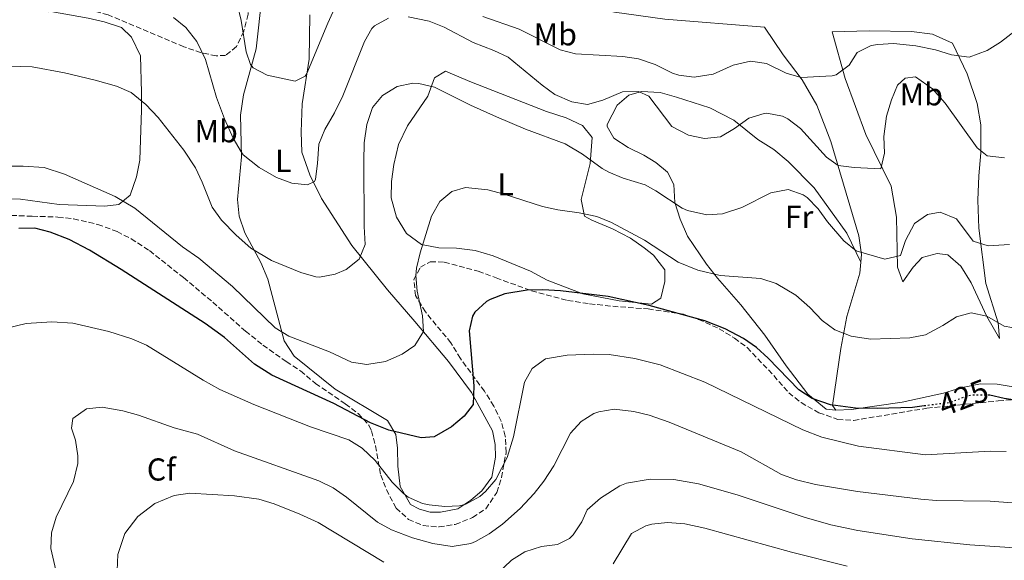
# Model space of a CAD drawing. Units: metres. Extents: x 563336 to 566781, y 4703274 to 4705619.
# Drawn here: x 563888 to 564199, y 4704275 to 4704445 of the extents above; entities that cross this region are included whole.
import ezdxf
from ezdxf.enums import TextEntityAlignment as Align

# ---------------------------------------------------------------- set-up
doc = ezdxf.new("R2010")
doc.units = ezdxf.units.M
doc.header["$MEASUREMENT"] = 0
doc.linetypes.add('DGN Style 3', pattern=[2.435890702152634, 1.739921930109024, -0.6959687720436097])
doc.linetypes.add('DGN Style 5', pattern=[1.217945351076317, 0.5219765790327072, -0.6959687720436097])
for name, color, linetype, lineweight in [('Cota de curva de nivel directora', 7, 'Continuous', 0), ('Curva de nivel directora', 30, 'Continuous', 30), ('Curva de nivel directora no vista', 30, 'DGN Style 5', 30), ('Curva de nivel intermedia', 30, 'Continuous', 0), ('Etiqueta de uso rústico', 92, 'Continuous', 0), ('Etiqueta de zona arbolada', 92, 'Continuous', 0), ('Línea de cambio de uso (parcela vista)', 92, 'Continuous', 0), ('Zona arbolada', 92, 'DGN Style 3', 0)]:
    doc.layers.add(name, color=color, linetype=linetype, lineweight=lineweight)
doc.styles.add('Style-Arial', font='arial.ttf')

msp = doc.modelspace()

# ---------------------------------------------------------------- linework, layer by layer
at = {"layer": 'Curva de nivel directora', "color": 30, "linetype": 'Continuous', "lineweight": 30, "elevation": 425, "flags": 128}
for points in [[(564173.7100000001, 4704323.390000001), (564169.9999999997, 4704322.91), (564158.8799999995, 4704322.600000001), (564151.9999999997, 4704322.730000001), (564144.199999999, 4704323.79), (564138.4000000008, 4704325.710000004), (564134.1799999987, 4704328.430000001), (564124.4800000001, 4704338.439999999), (564120.7599999986, 4704341.880000002), (564116.6500000003, 4704344.720000001), (564110.85, 4704347.710000001), (564104.4899999987, 4704350.230000001), (564086.9200000003, 4704355.130000002), (564073.9400000004, 4704357.980000002), (564058.92, 4704359.720000001), (564053.3599999989, 4704360.119999999), (564048.3599999989, 4704359.980000001), (564041.3600000005, 4704358.84), (564036.7200000002, 4704357.050000002), (564035.5199999999, 4704356.359999999), (564031.8299999996, 4704352.990000002), (564031.0799999987, 4704351.720000002), (564030.0399999993, 4704347.080000001), (564031.5599999992, 4704329.720000001), (564031.2799999998, 4704323.880000002), (564028.4799999992, 4704320.12), (564024.4800000003, 4704316.840000001), (564018.9999999999, 4704313.640000001), (564014.9200000005, 4704313.320000002), (564004.6900000002, 4704315.730000001), (563998.8600000007, 4704318.039999999), (563987.3099999994, 4704324.17), (563967.7999999984, 4704333.16), (563962.2399999995, 4704336.600000001), (563952.7600000001, 4704345), (563946.6799999982, 4704349.400000001), (563920.16, 4704366.520000001), (563910.1299999985, 4704372.58), (563903.7200000002, 4704376.010000001), (563897.7199999989, 4704378.279999999), (563892.8799999997, 4704379.560000001), (563887.8799999995, 4704379.5)], [(564213.730000001, 4704323.5), (564199.0399999992, 4704325.710000004), (564194.4500000002, 4704326.77)]]:
    msp.add_lwpolyline(points, dxfattribs=at)
at = {"layer": 'Curva de nivel directora no vista', "color": 30, "linetype": 'DGN Style 5', "lineweight": 30, "elevation": 425, "flags": 128}
msp.add_lwpolyline([(564194.4500000002, 4704326.77), (564194.1599999997, 4704326.83), (564189.1500000006, 4704326.820000002), (564187.1599999992, 4704326.430000001), (564181.8799999997, 4704324.430000001), (564173.7100000001, 4704323.390000001)], dxfattribs=at)
at = {"layer": 'Curva de nivel intermedia', "color": 30, "linetype": 'Continuous', "lineweight": 0, "flags": 128}
for points, elevation in [([(563987.5799999998, 4704448.960000001), (563985.4299999997, 4704444.289999999), (563978.7799999999, 4704428.449999998), (563978.2400000012, 4704427.639999999), (563975.0800000007, 4704426.039999999), (563966.320000001, 4704427.960000001), (563961.8100000004, 4704430.21), (563961.0000000013, 4704431.24), (563959.6800000003, 4704435.319999999), (563958.1200000001, 4704445.230000001), (563956.9600000001, 4704450.069999999)], 405.0000000000001), ([(564004.6000000007, 4704445.880000001), (564000.1799999995, 4704443.539999999), (563999.3600000015, 4704442.680000001), (563996.9600000008, 4704438.52), (563990.1200000012, 4704421.4), (563987.5199999994, 4704416.039999999), (563984.4400000017, 4704410.759999999), (563982.5999999997, 4704406.099999999), (563982.1600000017, 4704399.960000001), (563981.5700000017, 4704395.019999999), (563981.2000000007, 4704394.279999999), (563979.0000000012, 4704393.239999999), (563974.0300000003, 4704393.759999998), (563969.2400000001, 4704395.550000001), (563963.7999999997, 4704398.689999999), (563958.7200000014, 4704402.769999999), (563958.0399999997, 4704403.640000001), (563955.5400000007, 4704407.980000001), (563952.7600000001, 4704414.119999998), (563950.2800000013, 4704420.84), (563946.7600000009, 4704432.840000001), (563944.0400000007, 4704438.52), (563940.6000000008, 4704442.999999999), (563936.7400000006, 4704446.150000001)], 410.0000000000001), ([(564062.520000001, 4704419.480000001), (564057.160000001, 4704421.800000001), (564053.1199999999, 4704424.74), (564042.3600000018, 4704433.560000001), (564037.8500000013, 4704435.71), (564031.3200000001, 4704438.279999998), (564022.2000000007, 4704443.08), (564017.4400000018, 4704444.92), (564010.8000000011, 4704446.359999998)], 410.0000000000001), ([(564144.6799999995, 4704427.710000001), (564134.9200000007, 4704427.149999999), (564130.1399999997, 4704428.539999997), (564123.9200000013, 4704431.630000001), (564118.9400000013, 4704432.359999999), (564113.4100000015, 4704431.019999999), (564107.1599999997, 4704428.27), (564101.1600000005, 4704427.310000001), (564096.2300000021, 4704427.890000001), (564094.2400000005, 4704428.509999999), (564088.7999999999, 4704431.230000001), (564083.5600000006, 4704433.07), (564078.6100000021, 4704433.84), (564063.6400000007, 4704434.67), (564058.7800000014, 4704435.88), (564045.88, 4704442.439999999), (564034.3900000012, 4704446.41)], 405.0000000000001), ([(564202.4900000002, 4704441.890000001), (564197.8400000011, 4704438.350000001), (564193.6299999999, 4704435.699999999), (564187.9900000006, 4704433.59), (564182.4000000004, 4704434.350000001), (564177.2800000019, 4704435.869999999), (564171.0800000015, 4704437.149999999), (564164.0400000006, 4704437.869999999), (564159.0600000006, 4704437.65), (564157.04, 4704437.310000001), (564152.5499999997, 4704435.119999998), (564150.0400000017, 4704431.07), (564145.9500000014, 4704427.99), (564144.6799999995, 4704427.710000001)], 405.0000000000001), ([(564200.6799999997, 4704374.429999999), (564193.9600000008, 4704373.949999998), (564189.2100000011, 4704375.49), (564183.9600000005, 4704382.509999999), (564178.7999999997, 4704384.67), (564174.8000000007, 4704383.87), (564170.6400000011, 4704381.039999999), (564167.8600000006, 4704375.680000001), (564166.2600000001, 4704370.890000001), (564161.3200000004, 4704369.810000001), (564152.2800000013, 4704372.430000001), (564148.3699999999, 4704375.57), (564143.24, 4704381.55), (564140.2400000005, 4704385.709999999), (564136.7800000004, 4704389.220000001), (564135.5199999998, 4704390.109999998), (564130.7600000009, 4704391.789999999), (564125.3600000008, 4704390.709999999), (564116.1400000007, 4704386.099999999), (564110.0800000011, 4704384.109999999), (564105.0800000011, 4704383.74), (564098.9800000011, 4704385.169999998), (564097.3600000007, 4704385.869999998), (564088.9699999999, 4704391.409999999), (564085.6000000014, 4704393.239999999), (564078.7200000016, 4704395.32), (564074.1300000005, 4704397.300000001), (564072.0800000008, 4704398.439999999), (564065.8800000004, 4704402.92), (564060.3600000017, 4704406.199999999), (564047.8800000005, 4704410.84), (564038.6900000017, 4704414.779999998), (564030.4400000017, 4704418.439999999), (564019.0800000002, 4704424.119999999), (564014.1699999995, 4704425.319999999), (564012.2800000008, 4704425.399999999), (564007.3600000012, 4704424.279999999), (564002.7200000009, 4704421.479999999), (563999.490000001, 4704417.659999999), (563997.7000000007, 4704412.300000002), (563996.9500000018, 4704406.51), (563996.8200000001, 4704400.720000001), (563996.9200000007, 4704380.039999999), (563997.2400000002, 4704374.439999999), (563995.3499999993, 4704369.819999999), (563991.2200000009, 4704366.470000002), (563987.8000000011, 4704365), (563982.8099999999, 4704364.039999999), (563981.6800000012, 4704364.199999998), (563976.9400000003, 4704365.519999999), (563967.6500000008, 4704369.390000001), (563961.1100000008, 4704373.230000001), (563956.4800000017, 4704377.32), (563951.8799999994, 4704382.12), (563948.9400000002, 4704386.17), (563945.7999999998, 4704394.119999998), (563943.6699999997, 4704398.640000001), (563939.9400000013, 4704404.220000002), (563931.8800000013, 4704414.519999999), (563928.000000001, 4704418.600000001), (563923.3200000006, 4704422.440000001), (563918.7300000017, 4704424.439999999), (563912.0100000005, 4704426.3), (563902.3000000009, 4704428.679999999), (563892.1200000019, 4704430.519999998), (563880.9600000016, 4704430.819999999)], 415), ([(564199.0800000015, 4704401.789999999), (564193.6400000011, 4704402.429999999), (564190.4400000003, 4704404.99), (564180.4000000021, 4704419.069999999), (564176.3200000006, 4704423.550000001), (564170.9600000008, 4704427.390000001), (564167.76, 4704426.989999998), (564165.3200000013, 4704424.749999999), (564163.3800000013, 4704420.149999999), (564161.8600000013, 4704414.91), (564160.9600000005, 4704408.510000001), (564161.2000000019, 4704403.31), (564160.0799999998, 4704398.269999999), (564151.6399999998, 4704398.749999999), (564146.5999999995, 4704399.390000001), (564142.9200000004, 4704401.949999998), (564134.6799999992, 4704411.069999999), (564130.7200000008, 4704414.060000001), (564129.0399999999, 4704414.91), (564124.0900000012, 4704415.859999999), (564123.1600000013, 4704415.789999999), (564118.4000000005, 4704414.349999999), (564113.8800000009, 4704411.069999999), (564109.4000000017, 4704408.430000001), (564104.4200000016, 4704407.939999999), (564099.35, 4704408.92), (564094.0700000006, 4704411.66), (564086.7600000014, 4704421.230000001), (564083.5600000006, 4704422.749999999), (564078.5300000015, 4704422.659999999), (564072.2400000017, 4704419.960000001), (564067.4000000004, 4704418.689999999), (564062.520000001, 4704419.480000001)], 410.0000000000001), ([(564156.8400000011, 4704344.54), (564150.6400000007, 4704345.460000001), (564145.5199999999, 4704347.390000001), (564141.5400000013, 4704350.42), (564137.6400000008, 4704354.509999999), (564133.2399999998, 4704358.429999999), (564126.9600000011, 4704362.109999998), (564122.2000000003, 4704363.699999999), (564109.3600000015, 4704364.59), (564102.2400000001, 4704366.279999999), (564096.0399999997, 4704368.840000001), (564085.4000000003, 4704375.720000001), (564074.9599999997, 4704381.319999999), (564070.3300000007, 4704383.210000001), (564064.8299999998, 4704384.439999999), (564058.0800000018, 4704385.32), (564053.1900000012, 4704386.359999999), (564041.1200000013, 4704390.279999998), (564035.92, 4704391.640000001), (564028.9200000018, 4704392.439999999), (564024.600000001, 4704391.159999999), (564020.760000001, 4704388.039999999), (564018.1600000015, 4704383.4), (564014.600000001, 4704371.8), (564013.480000001, 4704366.9), (564013.2400000019, 4704364.599999998), (564013.6300000009, 4704359.619999998), (564015.2800000004, 4704351.88), (564015.6300000013, 4704346.88), (564012.9400000002, 4704342.439999999), (564008.880000001, 4704339.720000001), (564003.6399999995, 4704337.480000001), (563997.8000000012, 4704336.52), (563992.8700000005, 4704337.250000001), (563985.9600000015, 4704340.519999999), (563973.0800000002, 4704345.480000001), (563968.7900000009, 4704348.069999999), (563955.3799999999, 4704361.130000002), (563944.6799999999, 4704370.039999999), (563939.5599999991, 4704373.640000001), (563924.4600000005, 4704385.84), (563918.2800000003, 4704389.609999999), (563902.3300000001, 4704396.65), (563895.8200000012, 4704398.680000001), (563889.2000000007, 4704399.160000001), (563884.1600000003, 4704399.13)], 420.0000000000001), ([(564203.8800000005, 4704347.710000001), (564198.9600000009, 4704348.609999999), (564193.4800000002, 4704351.789999999), (564188.5700000017, 4704352.850000001), (564183.9600000005, 4704351.550000002), (564179.6800000002, 4704348.829999999), (564174.1600000015, 4704345.869999999), (564169.2500000009, 4704344.88), (564156.8400000011, 4704344.54)], 420.0000000000001), ([(564199.6000000001, 4704308.989999999), (564194.6, 4704309.060000001), (564174.1500000004, 4704307.939999999), (564153.000000001, 4704310.67), (564141.4299999995, 4704313.569999999), (564135.39, 4704315.88), (564104.4400000017, 4704330.919999998), (564090.4000000004, 4704336.359999998), (564082.3600000005, 4704338.359999999), (564074.24, 4704339.640000001), (564069.2399999999, 4704339.77), (564061.0000000009, 4704339.400000001), (564054.2000000017, 4704338.279999998), (564050.0000000016, 4704335.239999999), (564047.5000000005, 4704330.9), (564044.0899999996, 4704313.619999998), (564042.0100000009, 4704307.069999999), (564038.4400000013, 4704300.12), (564035.2500000017, 4704296.310000001), (564033.400000001, 4704294.76), (564028.9700000009, 4704292.310000001), (564026.9600000014, 4704291.800000001), (564022.3600000015, 4704291.640000001), (564017.4000000015, 4704292.149999999), (564015.3600000008, 4704292.599999999), (564010.7600000009, 4704294.59), (564009.2800000012, 4704295.720000001), (564005.7800000008, 4704299.289999999), (564000.4000000008, 4704306.119999999), (563996.2800000013, 4704310.039999999), (563992.0200000011, 4704312.67), (563979.9600000001, 4704316.759999999), (563962.0800000008, 4704323.88), (563951.3699999999, 4704328.599999999), (563946.03, 4704331.509999999), (563928.1599999997, 4704342.600000001), (563923.5599999997, 4704344.550000001), (563916.280000002, 4704346.92), (563904.8899999993, 4704349.52), (563898.3200000001, 4704349.970000001), (563890.2000000018, 4704349.48), (563884.0799999997, 4704347.959999999)], 430), ([(564040.6299999995, 4704286.080000001), (564036.4000000006, 4704283.000000001), (564032.0599999998, 4704280.58), (564030.5600000002, 4704279.960000001), (564024.6799999994, 4704279), (564018.5599999994, 4704279.88), (564012.2000000003, 4704281.720000001), (564005.5199999993, 4704284.199999998), (564001.1600000008, 4704286.65), (563991.3600000017, 4704294.599999999), (563987.0800000014, 4704297.480000001), (563982.5999999997, 4704299.710000001), (563955.9600000009, 4704309.239999999), (563944.2799999998, 4704314.439999999), (563936.9200000018, 4704316.439999999), (563925.6000000006, 4704320.439999999), (563920.6800000009, 4704321.800000001), (563914.1600000008, 4704322.999999999), (563909.2000000009, 4704322.439999999), (563904.9600000008, 4704319.4), (563904.5200000005, 4704316.359999998), (563905.7600000009, 4704312.599999999), (563906.4699999995, 4704307.619999999), (563906.4800000007, 4704305.16), (563905.1599999997, 4704299.480000001), (563899.6400000011, 4704288.199999999), (563898.2000000017, 4704283.32), (563897.9400000002, 4704278.310000001), (563899.5200000004, 4704271.529999999)], 435.0000000000001), ([(564201.4700000009, 4704292.739999999), (564194.5300000008, 4704293.269999999), (564177.6799999997, 4704293.550000001), (564172.6900000008, 4704293.949999998), (564152.6400000012, 4704296.359999998), (564139.4, 4704298.52), (564133.4000000008, 4704300.039999999), (564128.6900000012, 4704301.74), (564115.9999999999, 4704308.84), (564093.2400000013, 4704318.279999998), (564086.8799999999, 4704320.439999999), (564082.0300000019, 4704321.649999999), (564075.8800000006, 4704322.36), (564070.97, 4704321.570000002), (564069.440000001, 4704320.999999999), (564065.4800000003, 4704318.439999999), (564062.0800000007, 4704314.77), (564056.7600000009, 4704304.439999999), (564053.6800000007, 4704299.640000001), (564050.6000000007, 4704295.699999998), (564046.1900000006, 4704290.980000001), (564040.6299999995, 4704286.080000001)], 435.0000000000001), ([(564202.4000000008, 4704278.51), (564188.1600000005, 4704279.55), (564169.9100000003, 4704281.4), (564152.8300000011, 4704284.069999999), (564144.2800000017, 4704285.859999999), (564135.8300000004, 4704288.220000001), (564114.7200000014, 4704295.320000002), (564102.4900000005, 4704298.740000002), (564094.7200000009, 4704300.109999998), (564087.2399999998, 4704300.210000002), (564079.7899999999, 4704298.939999999), (564077.6399999997, 4704298.119999999), (564071.5199999998, 4704294.279999999), (564067.3199999998, 4704290.600000001)], 440), ([(564003.1600000013, 4704274.04), (563982.3700000017, 4704286.51), (563976.5900000016, 4704289.199999998), (563968.4800000002, 4704292.439999999), (563963.6900000002, 4704293.92), (563955.980000001, 4704294.970000001), (563941.8800000015, 4704295.88), (563936.9599999996, 4704295.100000001), (563930.8300000008, 4704292.580000001), (563925.4100000005, 4704288.49), (563921.2999999999, 4704283.060000001), (563919.1600000008, 4704276.439999999), (563918.9100000005, 4704271.439999998)], 440), ([(564067.3199999998, 4704290.600000001), (564065.6800000014, 4704286.76), (564062.9099999998, 4704282.640000001), (564061.7600000009, 4704281.480000001), (564057.9200000009, 4704279.560000001), (564052.8800000006, 4704279), (564047.6799999994, 4704277.320000002), (564043.4600000016, 4704274.619999998), (564038.7200000007, 4704270.119999999)], 440), ([(564149.4500000017, 4704272.720000001), (564131.8400000005, 4704277.16), (564104.4800000021, 4704284.76), (564098.1600000008, 4704286.119999998), (564092.7200000006, 4704286.519999999), (564087.7699999996, 4704285.989999999), (564085.8400000005, 4704285.48), (564081.3400000011, 4704283.079999999), (564075.560000001, 4704273.480000001)], 445)]:
    msp.add_lwpolyline(points, dxfattribs=dict(at, elevation=elevation))
at = {"layer": 'Línea de cambio de uso (parcela vista)', "color": 92, "linetype": 'Continuous', "lineweight": 0}
for points in [[(563985.0199999996, 4704486.76, 396.5299999999988), (564002.4000000004, 4704475.640000001, 397.1999999999971), (564018.0800000001, 4704466.039999999, 397.9199999999983), (564028.7199999997, 4704460.439999999, 398.3600000000006), (564043.6799999997, 4704455.480000001, 399.0800000000018), (564065.04, 4704450.109999999, 400.0399999999936), (564075.9199999999, 4704447.789999999, 400.3600000000006), (564091.7999999998, 4704445.550000001, 400.8399999999965), (564123.3600000005, 4704443.07, 401.8000000000029), (564129.2400000002, 4704434.350000001, 403.5200000000041), (564135.1600000003, 4704426.430000001, 404.6399999999995), (564139.7999999998, 4704418.430000001, 405.8399999999965), (564144.2800000003, 4704406.99, 408.0800000000018), (564153.0800000001, 4704377.15, 413.6399999999995), (564153.9199999999, 4704371.230000001, 414.6000000000058), (564153.7100000001, 4704368.810000001, 415.1199999999953)], [(563979.7599999999, 4704447, 401.6100000000006), (563979.5599999996, 4704432.92, 403.8899999999995), (563977.3600000005, 4704418.84, 405.8899999999995), (563977, 4704409.960000001, 407.0899999999965), (563977.2000000002, 4704403.560000001, 407.929999999993), (563979.7199999997, 4704396.439999999, 409.1699999999983), (563983.4400000004, 4704388.92, 410.9700000000012), (563993.04, 4704374.039999999, 414.2899999999936), (564004.2400000002, 4704360.039999999, 417.3300000000018), (564012.9199999999, 4704350.039999999, 419.8899999999995), (564023.5599999996, 4704337.480000001, 422.5299999999989), (564030.7999999998, 4704327.640000001, 424.4900000000052), (564037.4400000004, 4704315.560000001, 426.6499999999942), (564038.2800000003, 4704311.24, 427.1300000000047), (564038.3600000005, 4704307.24, 427.8099999999977), (564037.2400000002, 4704300.84, 428.929999999993), (564034.0800000001, 4704296.52, 429.8899999999995), (564030.6399999997, 4704293.640000001, 430.2100000000065), (564026.4400000004, 4704290.92, 430.4100000000035), (564021.04, 4704289.800000001, 430.4499999999971), (564017.7199999997, 4704289.800000001, 430.4499999999971), (564014.3600000005, 4704290.76, 430.3699999999953), (564011.5599999996, 4704292.279999999, 430.25), (564008.3200000003, 4704297.960000001, 429.4900000000052), (564007.5199999996, 4704304.359999999, 428.1300000000047), (564007.4400000004, 4704310.039999999, 426.8500000000058), (564006.8799999999, 4704314.359999999, 425.6499999999942), (564004.2400000002, 4704318.76, 424.25), (563987.7999999998, 4704328.680000001, 422.8500000000058), (563974.7599999999, 4704339.08, 421.0899999999965), (563971.6799999997, 4704343.960000001, 420.1699999999983), (563966.5199999996, 4704363.4, 416.7299999999959), (563964.2400000002, 4704368.680000001, 415.929999999993), (563959.2000000002, 4704378.119999999, 414.0899999999965), (563957.4400000004, 4704383.32, 413.0899999999965), (563956.8799999999, 4704388.600000001, 412.3300000000018), (563958.1600000003, 4704402.119999999, 409.8899999999995), (563957.8399999999, 4704415.24, 407.6499999999942), (563958.7599999999, 4704421.720000001, 406.8099999999977), (563962.7599999999, 4704436.199999999, 404.5299999999988), (563966.6799999997, 4704471.640000001, 399.0099999999948)], [(563873.6399999997, 4704451.24, 411.5599999999977), (563889.6399999997, 4704448.76, 411.679999999993), (563897.2800000003, 4704447.880000001, 411.7200000000012), (563898, 4704448.039999999, 411.320000000007), (563909.7599999999, 4704445.960000001, 411.5599999999977), (563914.8399999999, 4704444.76, 411.679999999993), (563920.2400000002, 4704443, 411.8800000000047), (563923.4800000004, 4704439.880000001, 412.4400000000023), (563926.3200000003, 4704434.039999999, 412.8000000000029), (563926.5999999996, 4704422.439999999, 414.5599999999977), (563926.5599999996, 4704416.92, 415.8399999999965), (563926.04, 4704401, 418.3600000000006), (563925.04, 4704395.800000001, 419.1199999999953), (563923.04, 4704390.039999999, 420.3999999999942), (563919.4400000004, 4704387.08, 421), (563915.04, 4704386.52, 421.4400000000023), (563900.6399999997, 4704387.08, 422.7599999999948), (563888.4000000004, 4704388.680000001, 422.5200000000041), (563882.6399999997, 4704388.84, 422.2799999999989)], [(564197.5599999996, 4704344.67, 420.2100000000065), (564193.4800000004, 4704351.630000001, 420.0099999999948), (564188.5599999996, 4704362.27, 419.1300000000047), (564185.3600000005, 4704367.550000001, 418.2100000000065), (564181.2000000002, 4704371.15, 417.6100000000006), (564177.8399999999, 4704371.550000001, 417.2899999999936), (564173.1200000001, 4704370.27, 417.0500000000029), (564170.2400000002, 4704367.230000001, 416.570000000007), (564167.04, 4704362.59, 416.25), (564165.3200000003, 4704367.230000001, 415.2899999999936), (564164.9600000001, 4704382.99, 412.4499999999971), (564163.2800000003, 4704392.83, 411.0099999999948), (564155.2800000003, 4704409.15, 408.2899999999936), (564148.7599999999, 4704426.83, 405.0899999999965), (564144.6399999997, 4704441.630000001, 403.1699999999983), (564156.3200000003, 4704441.869999999, 403.570000000007), (564169.7599999999, 4704441.710000001, 403.6499999999942), (564176.3600000005, 4704440.91, 403.8099999999977), (564182.6399999997, 4704438.029999999, 404.0500000000029), (564187.2800000003, 4704428.350000001, 405.6900000000023), (564190.5199999996, 4704418.91, 406.929999999993), (564191.6799999997, 4704412.189999999, 408.2100000000065), (564191.6799999997, 4704403.390000001, 409.2899999999936), (564190.9600000001, 4704396.109999999, 410.8500000000058), (564190.6799999997, 4704388.430000001, 412.2899999999936), (564190.9600000001, 4704379.550000001, 413.4100000000035), (564193.2400000002, 4704362.029999999, 416.9700000000012), (564197.0800000001, 4704349.630000001, 419.0500000000029), (564197.5599999996, 4704344.67, 420.2100000000065)], [(564087.6799999997, 4704355.560000001, 424.5200000000041), (564077.4400000004, 4704356.600000001, 424.8000000000029), (564065.9199999999, 4704358.84, 424.6399999999995), (564054.6399999997, 4704363.08, 424), (564049.4800000004, 4704365.960000001, 423.3999999999942), (564037.6799999997, 4704370.84, 422.1999999999971), (564031.9199999999, 4704372.52, 421.3999999999942), (564026.0800000001, 4704373.24, 420.7200000000012), (564020.4400000004, 4704373.32, 420.1199999999953), (564014.9600000001, 4704374.359999999, 419.7200000000012), (564010.2800000003, 4704377.880000001, 419.2400000000052), (564007.1200000001, 4704383, 418.9199999999983), (564005.4800000004, 4704389.16, 418.6399999999995), (564005.5599999996, 4704394.279999999, 418.4400000000023), (564006.2800000003, 4704399.720000001, 418.3999999999942), (564007.7999999998, 4704406.039999999, 418), (564010.5999999996, 4704411.880000001, 417.0800000000018), (564017, 4704421.24, 415.4799999999959), (564019.1200000001, 4704427.08, 414.6000000000058), (564022.6399999997, 4704429.16, 413.8000000000029), (564030.2800000003, 4704425.880000001, 413.4799999999959), (564054.4400000004, 4704416.439999999, 413.0800000000018), (564060.6399999997, 4704414.439999999, 412.9600000000065), (564065.7999999998, 4704412.039999999, 413), (564068.8799999999, 4704408.199999999, 413.5599999999977), (564068.2400000002, 4704399.960000001, 415.5200000000041), (564065.4400000004, 4704388.600000001, 419.2799999999988), (564066.5199999996, 4704383.32, 420.5200000000041), (564068.7999999998, 4704382.119999999, 420.4400000000023), (564075.3200000003, 4704379.4, 420.679999999993), (564081, 4704376.359999999, 421.2799999999989), (564085.2800000003, 4704373.4, 421.679999999993), (564088.2800000003, 4704371.08, 421.679999999993), (564091.8799999999, 4704366.439999999, 422.3999999999942), (564091.8399999999, 4704362.76, 423.0399999999936), (564090.5999999996, 4704357.480000001, 424.0800000000018), (564087.6799999997, 4704355.560000001, 424.5200000000041)], [(564145.7999999998, 4704322.029999999, 424.8800000000047), (564142.7999999998, 4704322.350000001, 424.8399999999965), (564136.9600000001, 4704327.15, 424.5599999999977), (564130.1200000001, 4704336.029999999, 424.2799999999989), (564123.4400000004, 4704345.789999999, 422.6000000000058), (564115.7999999998, 4704355.390000001, 421.2799999999989), (564108.4800000004, 4704363.800000001, 420.1600000000035), (564105, 4704368.199999999, 419.1999999999971), (564099.04, 4704377.08, 416.8399999999965), (564096.7199999997, 4704382.439999999, 416.2400000000052), (564095, 4704387.630000001, 415.5200000000041), (564094.6399999997, 4704393.390000001, 414.1199999999953), (564092.6399999997, 4704397.230000001, 413.1999999999971), (564089.04, 4704400.27, 412.5200000000041), (564085.2000000002, 4704402.67, 412.8000000000029), (564080.2800000003, 4704405, 412.9199999999983), (564075.7199999997, 4704408.039999999, 412.8800000000047), (564073.6399999997, 4704411.720000001, 412.679999999993), (564073.6399999997, 4704412.279999999, 412.7200000000012), (564076.7999999998, 4704418.430000001, 411.2400000000052), (564080.4800000004, 4704421.550000001, 410.3999999999942), (564084.5199999996, 4704422.75, 409.6399999999995), (564090.3600000005, 4704422.430000001, 409.0399999999936), (564095.4800000004, 4704420.99, 408.8399999999965), (564106.0800000001, 4704417.630000001, 408.6000000000058), (564113.6799999997, 4704413.710000001, 409.320000000007), (564121.2400000002, 4704407.550000001, 411.6399999999995), (564126.2400000002, 4704404.430000001, 413), (564130.8399999999, 4704400.59, 414.0399999999936), (564139.04, 4704392.350000001, 414.1999999999971), (564149.3200000003, 4704378.029999999, 414.7599999999948), (564153.7100000001, 4704368.810000001, 415.1199999999953)], [(564153.7100000001, 4704368.810000001, 415.1199999999953), (564153.4000000004, 4704365.310000001, 415.8800000000047), (564149.3200000003, 4704351.630000001, 418.1600000000035), (564147.4400000004, 4704341.550000001, 420.679999999993), (564144.7999999998, 4704323.550000001, 424.6399999999995), (564145.7999999998, 4704322.029999999, 424.8800000000047)], [(564145.7999999998, 4704322.029999999, 424.8800000000047), (564150.7999999998, 4704322.27, 424.6000000000058), (564166.7999999998, 4704324.59, 423.9600000000065), (564179.8799999999, 4704327.390000001, 423.679999999993), (564185.3600000005, 4704329.15, 423.4799999999959), (564191.4800000004, 4704330.350000001, 423.2400000000052), (564196.7599999999, 4704330.27, 423.1600000000035), (564203.7199999997, 4704329.15, 423.0399999999936)]]:
    msp.add_polyline3d(points, dxfattribs=at)
at = {"layer": 'Zona arbolada', "color": 92, "linetype": 'DGN Style 3', "lineweight": 0}
for points in [[(563885.4000000004, 4704508.16, 396.6399999999995), (563890.4800000004, 4704505.16, 396.8000000000029), (563895.0499999998, 4704503.130000001, 396.929999999993), (563901.1600000003, 4704501.380000001, 397.0299999999988), (563907.5700000003, 4704500.609999999, 397.0299999999988), (563922.2800000003, 4704499.4, 396.6000000000058), (563936.04, 4704497.08, 397.3600000000006), (563948.5999999996, 4704494.600000001, 398.3600000000006), (563953.9600000001, 4704493, 398.7599999999948), (563958.5599999996, 4704490.84, 399.1199999999953), (563962.0800000001, 4704487.27, 399.179999999993), (563962.7599999999, 4704482.76, 399.6399999999995), (563961.04, 4704452.52, 403.0800000000018), (563960.2400000002, 4704447.16, 403.9600000000065), (563958.8799999999, 4704441.800000001, 405.1600000000035), (563956.5999999996, 4704436.92, 407.0399999999936), (563953.1600000003, 4704434.119999999, 409.0800000000018), (563950.2000000002, 4704434.039999999, 409.7200000000012), (563945.3899999997, 4704435, 410.6399999999995), (563939.9400000004, 4704436.91, 411.0800000000018), (563916.0800000001, 4704446.949999999, 410.7200000000012), (563902.04, 4704450.680000001, 410.1600000000035), (563894.3200000003, 4704452.439999999, 410.1600000000035), (563880.3300000001, 4704454.67, 410.1499999999942)], [(563962.0800000001, 4704487.27, 399.179999999993), (563962.7599999999, 4704482.76, 399.6399999999995), (563961.04, 4704452.52, 403.0800000000018), (563960.2400000002, 4704447.16, 403.9600000000065), (563958.8799999999, 4704441.800000001, 405.1600000000035), (563956.5999999996, 4704436.92, 407.0399999999936), (563953.1600000003, 4704434.119999999, 409.0800000000018), (563950.2000000002, 4704434.039999999, 409.7200000000012), (563945.3899999997, 4704435, 410.6399999999995), (563939.9400000004, 4704436.91, 411.0800000000018), (563916.0800000001, 4704446.949999999, 410.7200000000012), (563902.04, 4704450.680000001, 410.1600000000035), (563894.3200000003, 4704452.439999999, 410.1600000000035), (563880.3300000001, 4704454.67, 410.1499999999942)], [(563885.4800000004, 4704383.58, 424.7599999999948), (563892.1100000005, 4704383.34, 424.7899999999936), (563900.2000000002, 4704383.08, 424.3600000000006), (563905.1500000004, 4704382.49, 424.070000000007), (563912.7999999998, 4704380.76, 423.5200000000041), (563918.8799999999, 4704378.52, 422.8800000000047), (563923.2999999998, 4704376.220000001, 422.4600000000065), (563929.0800000001, 4704372.470000001, 421.9799999999959), (563939.8700000001, 4704363.930000001, 421.8000000000029), (563949.0899999999, 4704356.199999999, 422.3099999999977), (563959.4000000004, 4704347.050000001, 423.2799999999989), (563964.9500000002, 4704342.609999999, 423.4199999999983), (563972.3200000003, 4704337.4, 423.6000000000058), (563976.7999999998, 4704334.439999999, 424.1600000000035), (563981.5199999996, 4704330.52, 424.4400000000023), (563990.9600000001, 4704324.039999999, 424.679999999993), (563995, 4704321, 425.0399999999936), (563998.4000000004, 4704317.310000001, 425.6000000000058), (563999.2400000002, 4704315.560000001, 425.8800000000047), (564000.4900000002, 4704310.789999999, 426.7599999999948), (564002.1200000001, 4704301.560000001, 428.8000000000029), (564003.9299999997, 4704296.970000001, 429.5500000000029), (564006.9699999997, 4704291.140000001, 430.6499999999942), (564010.9199999999, 4704287.560000001, 431.0399999999936), (564015.5599999996, 4704285.560000001, 431.1199999999953), (564020.54, 4704285.140000001, 431.1199999999953), (564025.6900000004, 4704285.960000001, 430.9700000000012), (564031.1600000003, 4704288.119999999, 430.679999999993), (564035.29, 4704290.9, 430.429999999993), (564038.7599999999, 4704296.039999999, 430.3600000000006), (564040.2800000003, 4704300.800000001, 430.070000000007), (564041.7199999997, 4704308.680000001, 429.0800000000018), (564041.4800000004, 4704313.800000001, 428.3600000000006), (564040.1500000004, 4704318.529999999, 427.4700000000012), (564037.8700000001, 4704323.350000001, 426.4700000000012), (564034.8600000005, 4704328.02, 425.6100000000006), (564027.3200000003, 4704338.359999999, 424.1600000000035), (564024.3200000003, 4704343.32, 423.320000000007), (564016.2400000002, 4704353.08, 421.679999999993), (564013.1600000003, 4704358.279999999, 421.2799999999989), (564012.5599999996, 4704363.24, 421.1600000000035), (564014.6799999997, 4704367.24, 421.1199999999953), (564017.7999999998, 4704368.92, 421.3600000000006), (564022.2000000002, 4704368.84, 421.6000000000058), (564032.9199999999, 4704365.960000001, 422.8000000000029), (564038.5599999996, 4704363.880000001, 423.2400000000052), (564049.7199999997, 4704359.800000001, 424.8000000000029), (564061.1299999999, 4704356.720000001, 425.820000000007), (564068.1100000005, 4704355.66, 425.9600000000065), (564075.4100000003, 4704354.880000001, 425.8000000000029), (564086.5599999996, 4704354.039999999, 425.1600000000035), (564091.5, 4704353.32, 424.9199999999983), (564097.7199999997, 4704352.359999999, 424.8000000000029), (564102.4500000002, 4704350.75, 424.8800000000047), (564108.9600000001, 4704347.800000001, 425.1999999999971), (564113.8399999999, 4704344.84, 425.4799999999959), (564117.8399999999, 4704341.84, 425.75), (564126.2199999997, 4704333, 426.2799999999989), (564130.9600000001, 4704327.560000001, 426.1600000000035), (564134.8499999996, 4704324.430000001, 426.0099999999948), (564140.4800000004, 4704321.230000001, 425.7599999999948), (564146.4400000004, 4704319.15, 425.6000000000058), (564151.4500000002, 4704318.810000001, 425.6000000000058), (564174.5999999996, 4704322.67, 425.320000000007), (564197.1200000001, 4704324.99, 424.679999999993), (564209.6799999997, 4704325.949999999, 424.0800000000018)], [(563885.4800000004, 4704383.58, 424.7599999999948), (563892.1100000005, 4704383.34, 424.7899999999936), (563900.2000000002, 4704383.08, 424.3600000000006), (563905.1500000004, 4704382.49, 424.070000000007), (563912.7999999998, 4704380.76, 423.5200000000041), (563918.8799999999, 4704378.52, 422.8800000000047), (563923.2999999998, 4704376.220000001, 422.4600000000065), (563929.0800000001, 4704372.470000001, 421.9799999999959), (563939.8700000001, 4704363.930000001, 421.8000000000029), (563949.0899999999, 4704356.199999999, 422.3099999999977), (563959.4000000004, 4704347.050000001, 423.2799999999989), (563964.9500000002, 4704342.609999999, 423.4199999999983), (563972.3200000003, 4704337.4, 423.6000000000058), (563976.7999999998, 4704334.439999999, 424.1600000000035), (563981.5199999996, 4704330.52, 424.4400000000023), (563990.9600000001, 4704324.039999999, 424.679999999993), (563995, 4704321, 425.0399999999936), (563998.4000000004, 4704317.310000001, 425.6000000000058)], [(563998.4000000004, 4704317.310000001, 425.6000000000058), (563999.2400000002, 4704315.560000001, 425.8800000000047), (564000.4900000002, 4704310.789999999, 426.7599999999948), (564002.1200000001, 4704301.560000001, 428.8000000000029), (564003.9299999997, 4704296.970000001, 429.5500000000029), (564006.9699999997, 4704291.140000001, 430.6499999999942), (564010.9199999999, 4704287.560000001, 431.0399999999936), (564015.5599999996, 4704285.560000001, 431.1199999999953), (564020.54, 4704285.140000001, 431.1199999999953), (564025.6900000004, 4704285.960000001, 430.9700000000012), (564031.1600000003, 4704288.119999999, 430.679999999993), (564035.29, 4704290.9, 430.429999999993), (564038.7599999999, 4704296.039999999, 430.3600000000006), (564040.2800000003, 4704300.800000001, 430.070000000007), (564041.7199999997, 4704308.680000001, 429.0800000000018), (564041.4800000004, 4704313.800000001, 428.3600000000006), (564040.1500000004, 4704318.529999999, 427.4700000000012), (564037.8700000001, 4704323.350000001, 426.4700000000012), (564034.8600000005, 4704328.02, 425.6100000000006), (564027.3200000003, 4704338.359999999, 424.1600000000035), (564024.3200000003, 4704343.32, 423.320000000007), (564016.2400000002, 4704353.08, 421.679999999993), (564013.1600000003, 4704358.279999999, 421.2799999999989), (564012.5599999996, 4704363.24, 421.1600000000035), (564014.6799999997, 4704367.24, 421.1199999999953), (564017.7999999998, 4704368.92, 421.3600000000006), (564022.2000000002, 4704368.84, 421.6000000000058), (564032.9199999999, 4704365.960000001, 422.8000000000029), (564038.5599999996, 4704363.880000001, 423.2400000000052), (564049.7199999997, 4704359.800000001, 424.8000000000029), (564061.1299999999, 4704356.720000001, 425.820000000007), (564068.1100000005, 4704355.66, 425.9600000000065), (564075.4100000003, 4704354.880000001, 425.8000000000029), (564086.5599999996, 4704354.039999999, 425.1600000000035), (564091.5, 4704353.32, 424.9199999999983), (564097.7199999997, 4704352.359999999, 424.8000000000029), (564102.4500000002, 4704350.75, 424.8800000000047), (564108.9600000001, 4704347.800000001, 425.1999999999971), (564113.8399999999, 4704344.84, 425.4799999999959), (564117.8399999999, 4704341.84, 425.75), (564126.2199999997, 4704333, 426.2799999999989), (564130.9600000001, 4704327.560000001, 426.1600000000035), (564134.8499999996, 4704324.430000001, 426.0099999999948), (564140.4800000004, 4704321.230000001, 425.7599999999948), (564146.4400000004, 4704319.15, 425.6000000000058), (564151.4500000002, 4704318.810000001, 425.6000000000058), (564174.5999999996, 4704322.67, 425.320000000007), (564197.1200000001, 4704324.99, 424.679999999993), (564209.6799999997, 4704325.949999999, 424.0800000000018)]]:
    msp.add_polyline3d(points, dxfattribs=at)

# ---------------------------------------------------------------- texts
at = {"layer": 'Cota de curva de nivel directora', "color": 7, "linetype": 'Continuous', "lineweight": 0, "style": 'Style-Arial'}
msp.add_text('425', height=7.000000000000002, rotation=20.74608, dxfattribs=at).set_placement((564186.12661957, 4704326.046710531, 425), align=Align.MIDDLE_CENTER)
at = {"layer": 'Etiqueta de uso rústico', "color": 92, "linetype": 'Continuous', "lineweight": 0, "style": 'Style-Arial'}
for s, p in [('Mb', (564057.2502462419, 4704440.83001, 403.7400000000052)), ('Mb', (564172.8102462408, 4704421.86001, 410.0200000000041)), ('Mb', (563950.1702462456, 4704410.19001, 411.5099999999948)), ('L', (563971.3614203783, 4704400.830010001, 408.8600000000006)), ('L', (564041.5514203798, 4704393.390010002, 419.2299999999959)), ('Fr', (564134.263685268, 4704383.140010002, 416.1699999999983))]:
    msp.add_text(s, height=7.000000000000002, dxfattribs=at).set_placement(p, align=Align.MIDDLE_CENTER)
at = {"layer": 'Etiqueta de zona arbolada', "color": 92, "linetype": 'Continuous', "lineweight": 0, "style": 'Style-Arial'}
msp.add_text('Cf', height=7.000000000000002, dxfattribs=at).set_placement((563932.8794962455, 4704303.31001, 437.7899999999936), align=Align.MIDDLE_CENTER)

doc.saveas('drawing.dxf')
